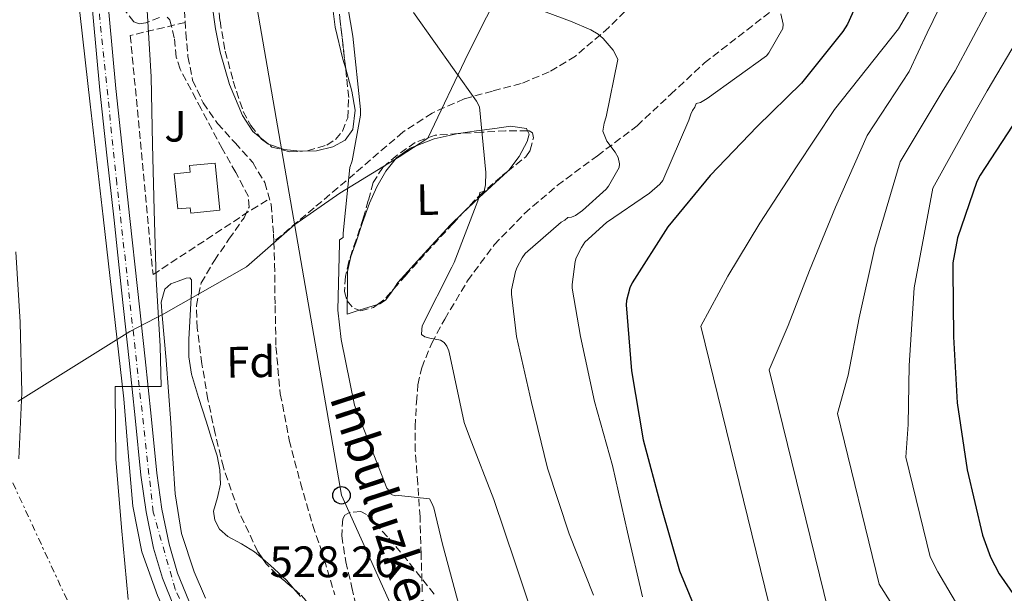
# Model space of a CAD drawing. Units: metres. Extents: x 617287 to 620727, y 4752568 to 4754940.
# Drawn here: x 619102 to 619326, y 4752720 to 4752851 of the extents above; entities that cross this region are included whole.
import ezdxf
from ezdxf.enums import TextEntityAlignment as Align

# ---------------------------------------------------------------- set-up
doc = ezdxf.new("R2010")
doc.units = ezdxf.units.M
doc.header["$MEASUREMENT"] = 0
for name, pattern in [('DGN Style 3', [2.435890702152634, 1.739921930109024, -0.6959687720436097]), ('DGN Style 4', [2.7856150101045474, 1.391937544087219, -0.6959687720436097, 0.001739921930109024, -0.6959687720436097]), ('DGN Style 7', [3.4798438602180486, 1.565929737098122, -0.6959687720436097, 0.5219765790327072, -0.6959687720436097])]:
    doc.linetypes.add(name, pattern=pattern)
for name, color, linetype, lineweight in [('Barranco lineal', 142, 'DGN Style 3', 13), ('Carretera', 9, 'Continuous', 0), ('Cota de punto acotado terreno', 7, 'Continuous', 0), ('Curva de nivel directora', 30, 'Continuous', 30), ('Curva de nivel intermedia', 30, 'Continuous', 0), ('Edificio', 1, 'Continuous', 13), ('Eje de carretera', 7, 'DGN Style 4', 0), ('Etiqueta de uso rústico', 92, 'Continuous', 0), ('Etiqueta de zona arbolada', 92, 'Continuous', 0), ('Límite de Concejo', 7, 'Continuous', 0), ('Línea de asfalto', 7, 'Continuous', 13), ('Línea de cambio de uso (parcela vista)', 92, 'Continuous', 0), ('Línea eléctrica', 6, 'DGN Style 7', 0), ('Línea telefónica', 7, 'Continuous', 0), ('Poste telefónico', 7, 'Continuous', 0), ('Senda', 7, 'DGN Style 3', 0), ('Seto', 92, 'DGN Style 3', 0), ('Texto de arroyo-regatas y barrancos', 142, 'Continuous', 0), ('Zona ajardinada', 92, 'Continuous', 0), ('Zona arbolada', 92, 'DGN Style 3', 0)]:
    doc.layers.add(name, color=color, linetype=linetype, lineweight=lineweight)
doc.styles.add('Style-Arial', font='arial.ttf')

# ---------------------------------------------------------------- blocks, each defined once
blk = doc.blocks.new('5PTT')
at = {"layer": 'Poste telefónico', "color": 7, "linetype": 'Continuous', "lineweight": 30}
blk.add_circle((2.382683753967285e-05, 4.306399822235108e-05), 0.1995000005932858, dxfattribs=at)

msp = doc.modelspace()

# ---------------------------------------------------------------- linework, layer by layer
at = {"layer": 'Barranco lineal', "color": 142, "linetype": 'DGN Style 3', "lineweight": 13}
for points in [[(619139.29, 4752855.74, 529.6499999999943), (619139.7800000003, 4752848.119999999, 529.6199999999953), (619140.2400000002, 4752842.720000001, 529.6399999999994), (619141.3200000003, 4752837.369999999, 529.679999999993), (619143.7300000006, 4752832.17, 529.6900000000023), (619147.0099999999, 4752827.449999999, 529.679999999993), (619151.0300000003, 4752823.039999999, 529.6499999999943), (619155.0099999999, 4752818.550000001, 529.6199999999953), (619157.75, 4752813.980000001, 529.6199999999953), (619159.2400000002, 4752809.01, 529.6199999999953), (619159.75, 4752802.199999999, 529.5399999999936), (619159.8099999996, 4752800.480000001, 529.5099999999948)], [(619243.2800000003, 4752856.430000001, 540.0899999999965), (619236.1900000004, 4752849.390000001, 539.4199999999983), (619228.5599999996, 4752842.800000001, 538.7400000000052), (619222.5999999996, 4752839.220000001, 537.8800000000047), (619216.2100000001, 4752836.59, 537.0200000000041), (619209.6900000004, 4752834.859999999, 536.2200000000012), (619203.2100000001, 4752833.07, 535.4199999999983), (619195.9199999999, 4752829.859999999, 534), (619189.2599999999, 4752825.52, 532.6600000000036), (619183.7199999997, 4752820.75, 531.9799999999959), (619178.1900000004, 4752815.99, 531.3800000000047), (619169, 4752808.24, 530.4499999999971), (619159.8099999996, 4752800.480000001, 529.5099999999948)], [(619159.8099999996, 4752800.480000001, 529.5099999999948), (619160, 4752795.380000001, 529.4199999999983), (619160.1200000001, 4752785.939999999, 529.2299999999959), (619160.3200000003, 4752776.5, 529.0399999999936), (619161.3099999996, 4752765.82, 528.8500000000058), (619163.3300000001, 4752755.25, 528.6600000000036), (619165.9100000003, 4752745.480000001, 528.2299999999959), (619168.7100000001, 4752735.800000001, 527.7599999999948), (619171.3799999999, 4752727.949999999, 527.5200000000041), (619173.7000000002, 4752719.99, 527.3099999999977)]]:
    msp.add_polyline3d(points, dxfattribs=at)
at = {"layer": 'Carretera', "color": 9, "linetype": 'Continuous', "lineweight": 0}
for points in [[(619137.1000000006, 4752717.109999998, 529.1399999999994), (619134.4299999995, 4752723.74, 529.2700000000041), (619132.4299999991, 4752730.609999999, 529.3999999999943), (619130.7199999992, 4752738.899999999, 529.5599999999977), (619129.55, 4752747.25, 529.7200000000012), (619128.2100000012, 4752760.34, 529.9700000000012), (619126.8599999989, 4752773.429999999, 530.2299999999959), (619125.1400000001, 4752789.430000001, 530.6000000000058), (619123.41, 4752805.430000001, 531), (619121.7699999994, 4752820.24, 531.3800000000047), (619120.14, 4752835.060000001, 531.7700000000041), (619118.6299999991, 4752851.67, 532.3000000000029), (619117.1400000004, 4752868.27, 532.8600000000006), (619114.9200000009, 4752888.76, 533.3600000000006), (619112.6600000011, 4752909.230000001, 533.75), (619111.6000000016, 4752918.640000002, 533.8000000000029), (619110.5500000011, 4752928.050000002, 533.8800000000047), (619108.649999999, 4752944.980000001, 534.4799999999959), (619106.7699999993, 4752961.91, 535.1000000000058)], [(619110.3999999991, 4752962.29, 535.1000000000058), (619112.2699999999, 4752945.380000001, 534.4799999999959), (619114.170000002, 4752928.460000001, 533.8800000000047), (619115.2300000016, 4752919.050000001, 533.8000000000029), (619116.2800000021, 4752909.640000001, 533.75), (619118.5500000007, 4752889.15, 533.3600000000006), (619120.7700000004, 4752868.630000002, 532.8600000000006), (619122.2700000001, 4752852, 532.3000000000029), (619123.7800000011, 4752835.42, 531.7700000000041), (619125.3999999994, 4752820.640000001, 531.3800000000047), (619127.04, 4752805.820000002, 531), (619128.77, 4752789.819999999, 530.6000000000058), (619130.489999999, 4752773.810000001, 530.2299999999959), (619131.8500000023, 4752760.710000001, 529.9700000000012), (619133.1700000011, 4752747.690000001, 529.7200000000012), (619134.32, 4752739.519999999, 529.5599999999977), (619135.9699999995, 4752731.49, 529.3999999999943), (619137.8899999995, 4752724.930000001, 529.2700000000041), (619140.449999999, 4752718.56, 529.1399999999994)]]:
    msp.add_polyline3d(points, dxfattribs=at)
at = {"layer": 'Curva de nivel directora', "color": 30, "linetype": 'Continuous', "lineweight": 30, "flags": 128}
for points, elevation in [([(619377.8200000002, 4752894.220000001), (619377.7499999986, 4752894.12), (619368.79, 4752881.030000002), (619360.1199999999, 4752868.78), (619350.589999999, 4752855.95), (619348.1300000002, 4752853.480000001), (619341.19, 4752844.4), (619340.4300000002, 4752843.039999999), (619338.5300000003, 4752840.510000002), (619337.0100000004, 4752838.949999999), (619329.4199999995, 4752828.83), (619320.8200000008, 4752815.720000001), (619320.0999999989, 4752814.240000002), (619315.7000000001, 4752801.380000004), (619314.6099999992, 4752795.66), (619314.6000000003, 4752794.08), (619314.7799999992, 4752778.77), (619315.6100000006, 4752763.789999999), (619317.8899999983, 4752748.440000001), (619321.3599999994, 4752733.550000002), (619323.2100000002, 4752728.520000001), (619325.1300000002, 4752724.760000001), (619332.4799999995, 4752714.230000001)], 575.0000000000002), ([(619297.4400000008, 4752874.62), (619297.9500000004, 4752873.980000001), (619298.3099999981, 4752873.029999999), (619298.2900000003, 4752872.080000001), (619297.1999999994, 4752865.220000002), (619296.8199999994, 4752864.039999999), (619290.5599999987, 4752850.100000001), (619289.5599999996, 4752848.450000001), (619280.1399999983, 4752836.680000001), (619269.9699999982, 4752826.77), (619259.2799999996, 4752815.58), (619249.6599999993, 4752803.91), (619241.5399999989, 4752791.160000001), (619240.9800000001, 4752789.960000001), (619240.1799999999, 4752787.110000002), (619240.1500000008, 4752786.070000002), (619241.3499999989, 4752771.030000002), (619244.0499999991, 4752755.330000001), (619248.0599999989, 4752740.240000002), (619252.279999999, 4752725.400000002), (619255.8099999983, 4752717.029999999)], 550.0000000000003)]:
    msp.add_lwpolyline(points, dxfattribs=dict(at, elevation=elevation))
at = {"layer": 'Curva de nivel intermedia', "color": 30, "linetype": 'Continuous', "lineweight": 0, "flags": 128}
for points, elevation in [([(619359.0700000015, 4752956.52), (619354.5800000011, 4752941.359999998), (619349.4800000002, 4752926.77), (619345.4700000003, 4752918.640000001), (619338.6300000007, 4752904.59), (619330.2100000008, 4752891.599999999), (619322.1799999997, 4752878.009999999), (619321.2800000012, 4752875.880000001), (619315.4699999997, 4752861.980000001), (619308.7400000019, 4752848.130000001), (619304.6500000015, 4752839.3), (619295.1000000006, 4752824.7), (619287.8800000009, 4752808.390000001), (619281.950000001, 4752793.930000001), (619277.0400000003, 4752781.359999999), (619272.730000001, 4752771.270000001), (619286.2300000014, 4752716.140000001)], 560), ([(619379.6799999998, 4752951.54), (619375.7900000006, 4752945.119999998), (619375.2699999998, 4752944.51), (619368.5399999997, 4752933.96), (619360.8300000007, 4752921.039999999), (619352.7100000001, 4752908.139999999), (619344.25, 4752894.88), (619335.3499999995, 4752881.779999999), (619334.870000001, 4752880.749999999), (619327.9800000001, 4752867.099999999), (619322.2900000016, 4752852.859999998), (619315.100000001, 4752839.51), (619312.1900000008, 4752834.720000001), (619302.5700000006, 4752818.71), (619296.8399999995, 4752799.199999998), (619293.2800000011, 4752783.109999999), (619290.7300000008, 4752770.079999999), (619288.3200000012, 4752761.33), (619297.8400000009, 4752722.390000002), (619300.8200000004, 4752717.57)], 565.0000000000002), ([(619330.4700000001, 4752921.359999998), (619326.1800000007, 4752910.24), (619321.3799999995, 4752896), (619316.7000000014, 4752881.619999999), (619310.9600000014, 4752867.630000001), (619304.8300000003, 4752853.449999999), (619302.2500000009, 4752849.09), (619287.6200000016, 4752830.690000001), (619278.9300000012, 4752817.579999999), (619270.6200000008, 4752804.76), (619263.35, 4752792.63), (619257.1300000015, 4752781.220000001), (619274.6300000009, 4752709.890000001)], 555.0000000000002), ([(619175.200000001, 4752863.060000001), (619177.8600000008, 4752847.349999999), (619179.5599999996, 4752830.65), (619179.5599999996, 4752829.4), (619177.6700000009, 4752818.970000001), (619177.1600000013, 4752817.46), (619175.6200000012, 4752802.449999998), (619175.6200000012, 4752801.460000001), (619174.820000001, 4752800.949999999), (619174.7699999996, 4752800.150000001), (619174.4500000001, 4752784.86), (619175.1400000006, 4752778.17), (619178.1900000017, 4752763.25), (619185.57, 4752744.279999998), (619186.2200000006, 4752743.609999999), (619186.6100000015, 4752742.81), (619187.5500000003, 4752742.57), (619188.3600000017, 4752742.600000001), (619195.3400000001, 4752741.819999999), (619195.8499999996, 4752740.9), (619196.280000001, 4752739.81), (619198.2600000014, 4752731.52), (619202.2100000009, 4752716.81)], 530.0000000000001), ([(619212.8400000014, 4752856.279999998), (619227.4300000004, 4752850.84), (619232.0700000006, 4752848.849999999), (619233.7600000005, 4752847.829999999), (619234.9200000005, 4752846.869999998), (619237.1600000003, 4752844.210000001), (619237.6699999998, 4752843.380000002), (619238.2400000021, 4752842.099999999), (619235.6200000001, 4752828.980000001), (619235.1100000006, 4752827.539999999), (619234.8500000013, 4752825.75), (619235.7499999999, 4752823.439999999), (619237.6400000007, 4752820.949999999), (619238.3400000003, 4752819.7), (619238.5999999996, 4752818.289999999), (619238.5300000004, 4752817.429999999), (619236.1000000007, 4752813.17), (619235.5599999998, 4752812.470000002), (619230.2100000011, 4752807.599999999), (619228.5800000017, 4752806.480000001), (619227.6500000019, 4752806.069999999), (619226.8400000003, 4752806.060000001), (619226.1299999995, 4752805.439999999), (619225.3499999995, 4752804.930000001), (619217.1399999997, 4752797.849999999), (619216.4199999999, 4752796.850000001), (619215.28, 4752794.730000001), (619214.8900000011, 4752793.680000001), (619213.9700000002, 4752789.519999998), (619213.9700000002, 4752788.529999998), (619215.1700000005, 4752778.890000001), (619218.5299999999, 4752763.850000001), (619222.2400000005, 4752748.890000001), (619227.1800000002, 4752733.909999999), (619232.7300000001, 4752719.890000001)], 540.0000000000002), ([(619126.6300000005, 4752718.899999999), (619125.0900000005, 4752735.289999999), (619123.8400000011, 4752750.930000001), (619123.6800000002, 4752766.289999999), (619123.6800000002, 4752767.449999998), (619133.2199999997, 4752767.449999998), (619134.1800000009, 4752767.449999998), (619133.9200000018, 4752776.659999999), (619133.030000002, 4752792.02), (619132.5800000007, 4752807.67), (619132.2000000007, 4752822.680000001), (619131.8800000009, 4752838.100000001), (619130.9199999998, 4752853.240000002)], 530.0000000000001), ([(619191.6500000019, 4752852.760000001), (619200.9300000002, 4752839.73), (619206.0199999998, 4752832.560000001), (619206.7200000016, 4752831.249999999), (619208.1299999997, 4752816.28), (619208.0400000003, 4752813.49), (619207.780000001, 4752812.02), (619206.820000002, 4752811.73), (619206.6600000011, 4752810.770000001), (619206.3400000016, 4752809.829999999), (619200.9200000013, 4752795.73), (619200.3800000002, 4752794.730000001), (619193.6400000012, 4752781.289999999), (619193.5300000017, 4752780.449999998), (619193.5100000015, 4752779.350000001), (619194.2600000004, 4752778.81), (619195.1100000021, 4752778.55), (619195.4200000004, 4752778.53), (619197.820000001, 4752778.060000001), (619198.6900000004, 4752777.49)], 535), ([(619275.4000000019, 4752852.499999999), (619275.9100000015, 4752850.160000001), (619275.8800000002, 4752849.140000001), (619272.6799999995, 4752843.599999999), (619272.1299999997, 4752842.930000001), (619258.6300000013, 4752833.17), (619257.0900000012, 4752832.239999999), (619256.0800000011, 4752832.060000001), (619255.7700000004, 4752831.180000001), (619255.2600000007, 4752830.42), (619254.8700000017, 4752829.619999999), (619254.4200000003, 4752828.249999999), (619248.5000000015, 4752814.430000001), (619247.8300000009, 4752813.66), (619245.4500000004, 4752811.539999999), (619235.6500000014, 4752804.850000001), (619230.7400000007, 4752800.390000001), (619229.9500000017, 4752799.189999999), (619228.7699999993, 4752796.789999999), (619228.5400000013, 4752795.970000001), (619227.8300000007, 4752790.73), (619227.8600000018, 4752789.930000001), (619229.7000000014, 4752778.850000001), (619232.9300000012, 4752764.050000001), (619237.0400000017, 4752749.49), (619240.4500000004, 4752734.289999999), (619243.8900000004, 4752719.519999999)], 545), ([(619330.2199999997, 4752848.16), (619322.4400000013, 4752834.899999999), (619319.7300000022, 4752830.140000001), (619310.0499999995, 4752812.730000001), (619305.8000000004, 4752790.01), (619304.6200000001, 4752772.279999998), (619304.41, 4752758.8), (619303.9200000007, 4752751.390000001), (619309.4400000015, 4752728.640000001), (619311.2200000007, 4752725.21), (619317.4900000005, 4752714.449999999)], 570), ([(619101.6700000003, 4752750.970000001), (619102.4000000011, 4752766.009999999), (619102.0200000012, 4752782.17), (619100.9999999997, 4752798.230000001)], 535), ([(619198.6900000004, 4752777.49), (619199.2800000006, 4752776.680000001), (619199.75, 4752775.609999998), (619200.0300000015, 4752774.279999998), (619203.2500000002, 4752759.289999999), (619204.4400000017, 4752756.029999998), (619209.9600000002, 4752741.67), (619214.8500000008, 4752727.279999999), (619219.7700000005, 4752712.409999999), (619224.7800000019, 4752698.15), (619227.2800000008, 4752688.039999999), (619231.6000000013, 4752679.359999999), (619243.2800000003, 4752665.579999999), (619247.86, 4752660.699999998), (619252.8500000011, 4752655.28), (619258.0700000003, 4752649.5), (619265.7400000015, 4752640.789999999), (619270.5899999996, 4752634.92), (619278.2500000017, 4752624.83), (619286.8500000006, 4752614.350000001), (619297.9100000003, 4752601.899999999)], 535)]:
    msp.add_lwpolyline(points, dxfattribs=dict(at, elevation=elevation))
at = {"layer": 'Edificio', "color": 1, "linetype": 'Continuous', "lineweight": 13}
msp.add_polyline3d([(619146.4400000004, 4752818.42, 532.3000000000029), (619147.5199999996, 4752807.67, 533.0099999999948), (619140.9100000003, 4752807, 533.0599999999977), (619140.79, 4752808.25, 533.1399999999994), (619137.9199999999, 4752807.970000001, 533.1000000000058), (619137.1200000001, 4752816, 533.2599999999948), (619140.7800000003, 4752816.369999999, 533.0099999999948), (619140.6200000001, 4752817.850000001, 532.8099999999977)], close=True, dxfattribs=at)
at = {"layer": 'Edificio', "color": 51, "linetype": 'Continuous', "lineweight": 13}
msp.add_polyline3d([(619140.9100000003, 4752807, 533.0599999999977), (619140.79, 4752808.25, 533.1399999999994), (619137.9199999999, 4752807.970000001, 533.1000000000058), (619137.1200000001, 4752816, 533.2599999999948), (619140.7800000003, 4752816.369999999, 533.0099999999948), (619140.6200000001, 4752817.850000001, 532.8099999999977), (619146.4400000004, 4752818.42, 532.3000000000029), (619147.5199999996, 4752807.67, 533.0099999999948), (619140.9100000003, 4752807, 533.0599999999977)], dxfattribs=at)
at = {"layer": 'Eje de carretera', "color": 7, "linetype": 'DGN Style 4', "lineweight": 0}
msp.add_polyline3d([(619197.0399999986, 4752600.150000001, 526.2899999999936), (619149.2199999993, 4752695.58, 528.7100000000065), (619137.3599999994, 4752721.250000001, 529.2100000000064), (619132.3199999991, 4752738.84, 529.550000000003), (619124.030000001, 4752813.820000002, 531.2100000000064), (619112.0100000001, 4752930.890000002, 533.9700000000012), (619103.730000001, 4753007.609999999, 536.2899999999937), (619096.420000002, 4753072.720000003, 537.5399999999937), (619091.2199999986, 4753129.08, 538.7400000000054), (619079.98, 4753234.25, 542.0200000000042), (619067.4499999996, 4753346.220000002, 545.1699999999984), (619064.5199999993, 4753359.090000002, 545.479999999996), (619055.5599999984, 4753377.82, 545.9700000000013), (619030.8700000008, 4753418.570000002, 546.4100000000036), (619015.079999997, 4753441.699999999, 547.3800000000047), (619005.9299999987, 4753451.320000002, 547.2700000000042)], dxfattribs=at)
at = {"layer": 'Límite de Concejo', "color": 7, "linetype": 'Continuous', "lineweight": 0}
msp.add_polyline3d([(619101.4400000013, 4752764.050000001, 535.3000000000001), (619126.9899999984, 4752780.040000001, 530.38), (619134.7699999996, 4752784.040000001, 528.88), (619153.5700000003, 4752794.779999999, 529.35), (619164.6499999985, 4752804.460000001, 530), (619174.8999999985, 4752811.57, 530.89), (619188.4299999997, 4752819.9, 532.4), (619194.9400000013, 4752824.119999999, 533.65), (619204.1400000006, 4752843.42, 536.23), (619216.7600000016, 4752868.52, 542.4), (619225.4200000018, 4752884.600000001, 546.48), (619241.4899999984, 4752913.380000001, 553.75), (619250.1099999994, 4752930.119999999, 557.46), (619257.1799999997, 4752943, 560.97), (619263.6700000018, 4752953.33, 564.37)], dxfattribs=at)
at = {"layer": 'Línea de asfalto', "color": 7, "linetype": 'Continuous', "lineweight": 13}
for points in [[(619106.7699999987, 4752961.910000001, 535.1000000000059), (619108.6499999985, 4752944.980000001, 534.4799999999959), (619110.5500000005, 4752928.050000003, 533.8800000000048), (619111.6000000011, 4752918.640000002, 533.8000000000029), (619112.6600000006, 4752909.230000002, 533.7500000000002), (619114.9200000004, 4752888.76, 533.3600000000006), (619117.1399999999, 4752868.270000001, 532.8600000000007), (619118.6299999985, 4752851.67, 532.300000000003), (619120.1399999995, 4752835.060000002, 531.7700000000041), (619121.769999999, 4752820.24, 531.3800000000047), (619123.4099999996, 4752805.430000001, 531), (619125.1399999997, 4752789.430000001, 530.6000000000059), (619126.8599999985, 4752773.430000001, 530.2299999999959), (619128.2100000008, 4752760.34, 529.9700000000013), (619129.5499999997, 4752747.250000001, 529.7200000000012), (619130.7199999986, 4752738.9, 529.5599999999977), (619132.4299999987, 4752730.61, 529.3999999999943), (619134.4299999991, 4752723.740000002, 529.2700000000042), (619137.1000000001, 4752717.109999999, 529.1399999999994)], [(619110.3999999987, 4752962.290000001, 535.1000000000059), (619112.2699999994, 4752945.380000002, 534.4799999999959), (619114.1700000016, 4752928.460000002, 533.8800000000048), (619115.230000001, 4752919.050000002, 533.8000000000029), (619116.2800000015, 4752909.640000002, 533.7500000000002), (619118.5500000003, 4752889.150000001, 533.3600000000006), (619120.7699999998, 4752868.630000004, 532.8600000000007), (619122.2699999998, 4752852, 532.300000000003), (619123.7800000006, 4752835.42, 531.7700000000041), (619125.399999999, 4752820.640000001, 531.3800000000047), (619127.0399999997, 4752805.820000002, 531), (619128.7699999996, 4752789.82, 530.6000000000059), (619130.4899999984, 4752773.810000001, 530.2299999999959), (619131.8500000018, 4752760.710000001, 529.9700000000013), (619133.1700000007, 4752747.690000001, 529.7200000000012), (619134.3199999996, 4752739.52, 529.5599999999977), (619135.969999999, 4752731.49, 529.3999999999943), (619137.8899999991, 4752724.930000001, 529.2700000000042), (619140.4499999983, 4752718.560000001, 529.1399999999994)]]:
    msp.add_polyline3d(points, dxfattribs=at)
at = {"layer": 'Línea de cambio de uso (parcela vista)', "color": 92, "linetype": 'Continuous', "lineweight": 0, "extrusion": (-0.1492397068412993, 0.01656033911829044, 0.9886623615118613), "elevation": -13173.30047876762, "flags": 128}
msp.add_lwpolyline([(-4792114.544457224, 90303.8942482511), (-4792107.929276072, 90298.11158407817), (-4792103.923839615, 90294.68980260607)], dxfattribs=at)
at = {"layer": 'Línea de cambio de uso (parcela vista)', "color": 92, "linetype": 'Continuous', "lineweight": 0, "extrusion": (-0.1014655570828388, 0.001253829430782317, 0.9948382625520732), "elevation": -56337.01529035287, "flags": 128}
msp.add_lwpolyline([(-4760072.756201045, 557566.7239532856), (-4760071.85552213, 557563.9734761665), (-4760074.858051347, 557563.9734761665)], dxfattribs=at)
at = {"layer": 'Línea de cambio de uso (parcela vista)', "color": 92, "linetype": 'Continuous', "lineweight": 0, "extrusion": (0.2991192826523968, -0.9540414310158163, 0.01823739704039659), "elevation": -4349135.504042659, "flags": 128}
msp.add_lwpolyline([(2012711.428931056, 79862.54782179248), (2012708.065354318, 79862.21326615081), (2012707.024324688, 79862.11234936683)], dxfattribs=at)
at = {"layer": 'Línea de cambio de uso (parcela vista)', "color": 92, "linetype": 'Continuous', "lineweight": 0}
for points in [[(619103.1600000003, 4752961.560000001, 535.8000000000029), (619105.0199999996, 4752945.560000001, 535.6699999999983), (619107.6500000004, 4752923.51, 534.8999999999943), (619110.2800000003, 4752901.460000001, 534.1399999999994), (619112.7100000001, 4752879.51, 533.6399999999994), (619115.0800000001, 4752857.560000001, 533.2400000000052), (619117.9900000002, 4752831.859999999, 532.2400000000052), (619120.9000000004, 4752806.17, 531.2599999999948), (619123.2699999996, 4752785.4, 530.9900000000052), (619125.6399999997, 4752764.630000001, 530.7400000000052), (619126.6600000003, 4752752.41, 530.3500000000058), (619127.6799999997, 4752740.180000001, 529.9799999999959), (619129.7100000001, 4752729.779999999, 529.8600000000006), (619133.3200000003, 4752719.83, 529.7200000000012), (619138.9400000004, 4752707.470000001, 529.3899999999994), (619144.5701000001, 4752695.0997, 529.0599999999977)], [(619173.0099999999, 4752960.82, 534.5200000000041), (619173.9299999997, 4752950.390000001, 534.1100000000006), (619174.4199999999, 4752939.949999999, 533.6199999999953), (619174.4000000004, 4752930.699999999, 533.1100000000006), (619173.6500000004, 4752921.460000001, 532.6000000000058), (619171.9199999999, 4752914.08, 532.25), (619170, 4752906.74, 532.0200000000041), (619168.5099999999, 4752897.939999999, 531.9499999999971), (619168.2699999996, 4752889.140000001, 531.8999999999943), (619169.7100000001, 4752879.699999999, 531.7700000000041), (619171.2800000003, 4752870.26, 531.6399999999994), (619172.54, 4752859.859999999, 531.5099999999948), (619173.8399999999, 4752849.460000001, 531.3800000000047), (619175.5800000001, 4752842.130000001, 531.1999999999971), (619176.2067, 4752839.899700001, 531.1201000000001)], [(619156.6695999998, 4752824.3267, 529.3886999999959), (619155.0700000003, 4752825.609999999, 529.3300000000017), (619152.6500000004, 4752829.300000001, 529.2100000000064), (619149.6900000004, 4752836.390000001, 529.1199999999953), (619147.5999999996, 4752843.699999999, 529.0800000000017), (619146.5, 4752849.060000001, 529.0800000000017), (619145.8099999996, 4752854.449999999, 529.0800000000017), (619145.6699999999, 4752859.25, 529.0800000000017), (619145.9400000004, 4752864.050000001, 529.0800000000017), (619146.5199999996, 4752869.140000001, 529.1900000000023), (619147.7300000006, 4752874.100000001, 529.3999999999943), (619149.7400000002, 4752879.5, 529.6199999999953), (619151.8200000003, 4752884.850000001, 529.8500000000058), (619153.7199999997, 4752889.52, 530.070000000007), (619153.9875999996, 4752890.194599999, 530.1027000000031)], [(619176.2067, 4752839.899700001, 531.1201000000001), (619177.6200000001, 4752834.869999999, 530.9400000000023), (619178.3600000005, 4752830.49, 530.7700000000041), (619177.8700000001, 4752826.100000001, 530.5500000000029), (619176.0599999996, 4752823.66, 530.2100000000064), (619173.2599999999, 4752822.130000001, 529.8500000000058), (619169.5199999996, 4752821.24, 529.6399999999994), (619166.3623000003, 4752821.181100001, 529.5473999999958)], [(619201.8663999997, 4752825.185799999, 534.8292999999976), (619201.9299999997, 4752825.199999999, 534.8399999999965), (619206.0599999996, 4752825.800000001, 535.429999999993), (619210.1900000004, 4752826.289999999, 535.9900000000052), (619213.8099999996, 4752826.83, 536.4900000000052), (619217.4199999999, 4752826.350000001, 536.8899999999994), (619217.6745999996, 4752825.7906, 536.8107000000019)], [(619166.3623000003, 4752821.181100001, 529.5473999999958), (619165.7699999996, 4752821.17, 529.529999999999), (619162.1699999999, 4752821.51, 529.5), (619158.6100000005, 4752822.77, 529.4600000000064), (619156.6695999998, 4752824.3267, 529.3886999999959)], [(619176.5670999996, 4752786.9923, 531.6399999999994), (619176.5899999999, 4752788.850000001, 531.6399999999994), (619176.6500000004, 4752793.710000001, 531.6399999999994), (619177.3499999996, 4752797.15, 531.6399999999994), (619178.5700000003, 4752800.5, 531.6399999999994), (619180.0599999996, 4752804.9, 531.6900000000023), (619181.6500000004, 4752809.27, 531.7700000000041), (619183.2999999998, 4752813.02, 531.820000000007), (619185.3600000005, 4752816.630000001, 531.8999999999943), (619187.7800000003, 4752819.65, 532.279999999999), (619190.9299999997, 4752821.869999999, 532.9199999999983), (619196.3399999999, 4752823.949999999, 533.8999999999943), (619201.8663999997, 4752825.185799999, 534.8292999999976)], [(619217.6745999996, 4752825.7906, 536.8107000000019), (619218.0300000003, 4752825.01, 536.6999999999971), (619217.5499999998, 4752823.350000001, 536.3800000000047), (619215.7300000006, 4752819.949999999, 536.0599999999977), (619213.3899999997, 4752816.82, 535.7400000000052), (619213.0817999998, 4752816.534299999, 535.6983000000037)], [(619202.8658999996, 4752806.982100001, 534.3162000000011), (619200.0800000001, 4752804.34, 533.9400000000023), (619194.0700000003, 4752797.800000001, 533.5200000000041), (619188.1100000005, 4752791.220000001, 533.0500000000029), (619187.1454999996, 4752789.741400001, 532.8803999999947)], [(619144.2599999999, 4752719.220000001, 528.179999999993), (619141.7000000002, 4752725.24, 528.2100000000064), (619138.79, 4752733.92, 528.3099999999977), (619137.3499999996, 4752742.970000001, 528.4600000000064), (619136.8300000001, 4752751.09, 528.6000000000058), (619136.3200000003, 4752759.220000001, 528.7200000000012), (619135.8099999996, 4752766.359999999, 528.7599999999948), (619135.2999999998, 4752773.49, 528.779999999999), (619134.8399999999, 4752778.58, 528.8099999999977), (619134.3399999999, 4752783.67, 528.8500000000058), (619134.1799999997, 4752786.680000001, 528.8999999999943), (619134.9800000006, 4752789.689999999, 528.9799999999959), (619136.3499999996, 4752790.890000001, 529.070000000007), (619138.0499999998, 4752791.539999999, 529.1699999999983), (619139.8399999999, 4752792.189999999, 529.1699999999983), (619140.6500000004, 4752792.24, 529.1600000000036), (619141.0599999996, 4752791.800000001, 529.1699999999983), (619141.0999999996, 4752789.109999999, 529.2599999999948), (619140.9299999997, 4752786.42, 529.3600000000006), (619140.4500000002, 4752778.26, 529.4499999999971), (619140.4199999999, 4752774.220000001, 529.4100000000036), (619141.0599999996, 4752770.289999999, 529.3000000000029), (619142.6799999997, 4752764.949999999, 528.9799999999959), (619144.3899999997, 4752759.609999999, 528.6600000000036), (619145.6299999999, 4752755.640000001, 528.4700000000012), (619146.8799999999, 4752751.67, 528.3399999999965), (619147.5099999999, 4752748.460000001, 528.2899999999936), (619147.7100000001, 4752745.210000001, 528.2700000000041), (619146.9600000001, 4752742.130000001, 528.2599999999948), (619146.1100000005, 4752739.060000001, 528.2700000000041), (619146.3600000005, 4752736.970000001, 528.3899999999994), (619147.4600000001, 4752734.970000001, 528.529999999999), (619149.3700000001, 4752733.25, 528.6000000000058), (619152.4500000002, 4752731.560000001, 528.6300000000047), (619155.3899999997, 4752729.779999999, 528.4600000000064), (619157.3026999999, 4752728.162000001, 528.2324999999983)], [(619187.1454999996, 4752789.741400001, 532.8803999999947), (619186.29, 4752788.430000001, 532.7299999999959), (619185.3099999996, 4752787.16, 532.570000000007), (619184.0099999999, 4752786.350000001, 532.4100000000036), (619183.4776999997, 4752786.1821, 532.3545000000013)], [(619157.3026999999, 4752728.162000001, 528.2324999999983), (619159.0899999999, 4752726.65, 528.0200000000041), (619162.6900000004, 4752723.32, 527.570000000007), (619164.3931999998, 4752721.3303, 527.3472000000038)], [(619164.3931999998, 4752721.3303, 527.3472000000038), (619165.9000000004, 4752719.57, 527.1499999999943)]]:
    msp.add_polyline3d(points, dxfattribs=at)
at = {"layer": 'Línea eléctrica', "color": 6, "linetype": 'DGN Style 7', "lineweight": 0}
msp.add_polyline3d([(619167.3400000003, 4752599.63, 531.6699999999983), (619136.0900000002, 4752668.29, 529.7299999999959), (619088.3600000002, 4752771.34, 539.8500000000058), (619078.3299999987, 4752911.390000001, 542.7599999999948), (619068.3099999984, 4753051.470000002, 546.6600000000036), (619056.52, 4753198.680000001, 549.070000000007), (619044.7399999984, 4753345.95, 550.6600000000036), (619068.3199999996, 4753315.29, 544.779999999999)], dxfattribs=at)
at = {"layer": 'Línea telefónica', "color": 7, "linetype": 'Continuous', "lineweight": 0}
msp.add_polyline3d([(619239.0799999986, 4752600.880000002, 524.029999999999), (619175.2399999994, 4752742.67, 528.8999999999943), (619150.7399999974, 4752884.52, 529.820000000007), (619131.3000000003, 4753097.51, 535.7100000000064), (619115.2499999994, 4753317.109999999, 540.2899999999936), (619073.7100000008, 4753419.999999999, 543)], dxfattribs=at)
at = {"layer": 'Senda', "color": 7, "linetype": 'DGN Style 3', "lineweight": 0}
msp.add_polyline3d([(619193.6700000003, 4752720.630000002, 527.4400000000023), (619193.4099999988, 4752729.170000001, 527.7599999999948), (619193.1499999972, 4752737.720000003, 528.0800000000019), (619192.6399999999, 4752745.270000001, 529.1399999999994), (619192.0699999998, 4752752.760000001, 530.6999999999971), (619192.0499999998, 4752758.320000002, 531.6300000000047), (619192.3200000002, 4752763.890000002, 532.5599999999978), (619192.6900000012, 4752767.880000002, 533.6499999999943), (619193.5399999984, 4752771.770000001, 534.6699999999983), (619195.8299999973, 4752777.390000002, 535.4400000000023), (619198.7899999989, 4752782.84, 536.0800000000019), (619204.0100000004, 4752791.600000001, 537.1000000000059), (619210.0499999997, 4752799.800000003, 538), (619216.9699999976, 4752806.920000001, 538.550000000003), (619224.4499999988, 4752813.360000002, 539.0200000000042), (619233.5899999985, 4752820.110000002, 539.7599999999949), (619242.6299999974, 4752826.930000001, 540.75), (619250.3000000007, 4752834.119999999, 542.229999999996), (619257.9899999977, 4752841.27, 543.8200000000071), (619267.6099999979, 4752848.770000001, 545.179999999993), (619277.2500000005, 4752856.24, 546.6399999999995)], dxfattribs=at)
at = {"layer": 'Seto', "color": 92, "linetype": 'DGN Style 3', "lineweight": 0}
msp.add_polyline3d([(619139.6200000001, 4752850.52, 529.6300000000047), (619127.1100000005, 4752847.539999999, 532.3000000000029), (619132.29, 4752793.01, 530.5099999999948), (619154.7599999999, 4752807.800000001, 529.9400000000023), (619158.8499999996, 4752810.310000001, 529.6199999999953)], dxfattribs=at)
at = {"layer": 'Zona arbolada', "color": 92, "linetype": 'DGN Style 3', "lineweight": 0, "extrusion": (0.0628701128492826, -0.2003196568932935, 0.9777112988875968), "elevation": -912626.9460925309, "flags": 128}
msp.add_lwpolyline([(2013979.930843655, 4252453.627219694), (2013981.727025195, 4252454.281172955), (2013984.496161529, 4252455.977260035)], dxfattribs=at)
at = {"layer": 'Zona arbolada', "color": 92, "linetype": 'DGN Style 3', "lineweight": 0, "extrusion": (-0.04776769333665143, 0.04674826683936673, 0.9977639234913291), "elevation": 193139.5127182032, "flags": 128}
msp.add_lwpolyline([(-3829854.840794175, -2875286.616383668), (-3829854.634157917, -2875284.460384603), (-3829855.210120388, -2875283.178156151)], dxfattribs=at)
at = {"layer": 'Zona arbolada', "color": 92, "linetype": 'DGN Style 3', "lineweight": 0}
for points in [[(619176.2067, 4752839.899700001, 532.5978000000032), (619174.9800000006, 4752850.710000001, 532.929999999993), (619173.7300000006, 4752863.42, 532.929999999993), (619173.0099999999, 4752876, 533.3500000000058), (619172.8399999999, 4752888.58, 533.8899999999994), (619173.7599999999, 4752901.689999999, 534.9199999999983), (619174.6900000004, 4752914.82, 535.9400000000023), (619175.04, 4752928.060000001, 536.2700000000041), (619175.2699999996, 4752941.310000001, 536.570000000007), (619175.3300000001, 4752949.600000001, 537.0399999999936), (619175.3399999999, 4752957.890000001, 537.4700000000012)], [(619153.9875999996, 4752890.194599999, 530.6558999999979), (619153.5099999999, 4752885.76, 530.5599999999977), (619150.7300000006, 4752877.119999999, 530.3699999999953), (619147.9400000004, 4752868.480000001, 530.1699999999983), (619147.0300000003, 4752864.189999999, 530.0800000000017), (619146.9199999999, 4752857.529999999, 529.9600000000064), (619147.5599999996, 4752850.880000001, 529.8500000000058), (619148.7599999999, 4752843.970000001, 529.8999999999943), (619150.5700000003, 4752837.119999999, 529.9799999999959), (619152.8499999996, 4752830.24, 529.9600000000064), (619154.5599999996, 4752827, 529.9400000000023), (619156.6695999998, 4752824.3267, 529.922900000005)], [(619146.9199999999, 4752857.529999999, 529.9600000000064), (619147.5599999996, 4752850.880000001, 529.8500000000058), (619148.7599999999, 4752843.970000001, 529.8999999999943), (619150.5700000003, 4752837.119999999, 529.9799999999959), (619152.8499999996, 4752830.24, 529.9600000000064), (619154.5599999996, 4752827, 529.9400000000023), (619157.0300000003, 4752823.869999999, 529.9199999999983), (619159.4100000003, 4752822.100000001, 529.8600000000006), (619163.4900000002, 4752821.01, 529.7400000000052), (619167.5199999996, 4752821.25, 529.7899999999936), (619171.9000000004, 4752822.550000001, 530.320000000007), (619173.8799999999, 4752823.83, 530.679999999993), (619175.4600000001, 4752825.730000001, 531.0099999999948), (619176.6600000003, 4752828.789999999, 531.4100000000036), (619176.9100000003, 4752833.4, 532.0200000000041), (619176.4199999999, 4752838.02, 532.5399999999936), (619174.9800000006, 4752850.710000001, 532.929999999993), (619173.7300000006, 4752863.42, 532.929999999993)], [(619133.7999999998, 4752851.619999999, 530.3500000000058), (619130.6200000001, 4752850.42, 530.4700000000012), (619129.1200000001, 4752850.180000001, 530.5), (619127.9100000003, 4752850.689999999, 530.4900000000052), (619125.9500000002, 4752853.199999999, 530.429999999993)], [(619133.7999999998, 4752851.619999999, 530.3500000000058), (619130.6200000001, 4752850.42, 530.4700000000012), (619129.1200000001, 4752850.180000001, 530.5), (619127.9100000003, 4752850.689999999, 530.4900000000052), (619125.9500000002, 4752853.199999999, 530.429999999993)], [(619165.79, 4752720.15, 527.0500000000029), (619160.5, 4752724.619999999, 527.570000000007), (619158.0899999999, 4752727.01, 527.820000000007), (619156.1900000004, 4752729.789999999, 528), (619151.7400000002, 4752739.220000001, 528.3399999999965), (619148.3200000003, 4752749.060000001, 528.4499999999971), (619146.4500000002, 4752756.77, 528.3800000000047), (619144.7999999998, 4752764.539999999, 528.320000000007), (619143.4299999997, 4752772.67, 528.3600000000006), (619142.3700000001, 4752780.800000001, 528.3800000000047), (619142.1799999997, 4752785.960000001, 528.320000000007), (619143.2699999996, 4752791.100000001, 528.25), (619146.2699999996, 4752796.220000001, 528.25), (619149.5999999996, 4752801.09, 528.320000000007), (619153.0300000003, 4752805.980000001, 528.4499999999971), (619154.2000000002, 4752808.42, 528.5200000000041), (619154.0199999996, 4752810.82, 528.570000000007), (619151.1299999999, 4752816.289999999, 528.6699999999983), (619148.0700000003, 4752821.76, 528.7700000000041), (619143.2599999999, 4752830.810000001, 528.929999999993), (619138.4699999997, 4752839.869999999, 529.0899999999965), (619137.5899999999, 4752842.59, 529.25), (619137.1399999997, 4752846.970000001, 529.7400000000052), (619136.0999999996, 4752851.140000001, 530.1699999999983), (619135.4800000006, 4752851.730000001, 530.2400000000052)], [(619157.3026999999, 4752728.162000001, 527.8945999999996), (619156.1900000004, 4752729.789999999, 528), (619151.7400000002, 4752739.220000001, 528.3399999999965), (619148.3200000003, 4752749.060000001, 528.4499999999971), (619146.4500000002, 4752756.77, 528.3800000000047), (619144.7999999998, 4752764.539999999, 528.320000000007), (619143.4299999997, 4752772.67, 528.3600000000006), (619142.3700000001, 4752780.800000001, 528.3800000000047), (619142.1799999997, 4752785.960000001, 528.320000000007), (619143.2699999996, 4752791.100000001, 528.25), (619146.2699999996, 4752796.220000001, 528.25), (619149.5999999996, 4752801.09, 528.320000000007), (619153.0300000003, 4752805.980000001, 528.4499999999971), (619154.2000000002, 4752808.42, 528.5200000000041), (619154.0199999996, 4752810.82, 528.570000000007), (619151.1299999999, 4752816.289999999, 528.6699999999983), (619148.0700000003, 4752821.76, 528.7700000000041), (619143.2599999999, 4752830.810000001, 528.929999999993), (619138.4699999997, 4752839.869999999, 529.0899999999965), (619137.5899999999, 4752842.59, 529.25), (619137.1399999997, 4752846.970000001, 529.7400000000052), (619136.0999999996, 4752851.140000001, 530.1699999999983), (619135.4800000006, 4752851.730000001, 530.2400000000052)], [(619166.3623000003, 4752821.181100001, 529.7755999999936), (619167.5199999996, 4752821.25, 529.7899999999936), (619171.9000000004, 4752822.550000001, 530.320000000007), (619173.8799999999, 4752823.83, 530.679999999993), (619175.4600000001, 4752825.730000001, 531.0099999999948), (619176.6600000003, 4752828.789999999, 531.4100000000036), (619176.9100000003, 4752833.4, 532.0200000000041), (619176.4199999999, 4752838.02, 532.5399999999936), (619176.2067, 4752839.899700001, 532.5978000000032)], [(619156.6695999998, 4752824.3267, 529.922900000005), (619157.0300000003, 4752823.869999999, 529.9199999999983), (619159.4100000003, 4752822.100000001, 529.8600000000006), (619163.4900000002, 4752821.01, 529.7400000000052), (619166.3623000003, 4752821.181100001, 529.7755999999936)], [(619201.8663999997, 4752825.185799999, 534.2060999999958), (619196.5800000001, 4752824.77, 533.820000000007), (619192.0700000003, 4752823.16, 533.5200000000041), (619187.9400000004, 4752820.220000001, 533.25), (619184.6399999997, 4752817.439999999, 533.029999999999), (619182.5, 4752814.02, 532.8600000000006), (619181.3499999996, 4752809.92, 532.7299999999959), (619180.2000000002, 4752805.82, 532.6100000000006), (619178.5599999996, 4752800.9, 532.6399999999994), (619176.9299999997, 4752795.970000001, 532.6699999999983), (619176.1399999997, 4752792.58, 532.6600000000036), (619175.9100000003, 4752789.119999999, 532.6699999999983), (619176.5099999999, 4752787.060000001, 532.779999999999), (619176.5670999996, 4752786.9923, 532.7859000000026)], [(619217.6745999996, 4752825.7906, 536.3245000000024), (619212.6699999999, 4752825.800000001, 535.5200000000041), (619207.2699999996, 4752825.470000001, 534.7200000000012), (619201.9199999999, 4752825.189999999, 534.2100000000064), (619201.8663999997, 4752825.185799999, 534.2060999999958)], [(619213.0817999998, 4752816.534299999, 537.1313999999984), (619217.25, 4752819.9, 536.9600000000064), (619218.25, 4752821.369999999, 536.8600000000006), (619219.0099999999, 4752824.220000001, 536.6499999999943), (619218.79, 4752825.310000001, 536.5200000000041), (619218.0199999996, 4752825.789999999, 536.3800000000047), (619217.6745999996, 4752825.7906, 536.3245000000024)], [(619202.8658999996, 4752806.982100001, 536.3625000000029), (619206.6900000004, 4752811.07, 536.8899999999994), (619211.9000000004, 4752815.58, 537.179999999993), (619213.0817999998, 4752816.534299999, 537.1313999999984)], [(619187.1454999996, 4752789.741400001, 533.796100000007), (619189.7599999999, 4752792.680000001, 534.2299999999959), (619194.5300000003, 4752798.02, 535.1000000000058), (619200.5999999996, 4752804.560000001, 536.0500000000029), (619202.8658999996, 4752806.982100001, 536.3625000000029)], [(619179.2772000004, 4752784.856799999, 533.0157000000036), (619179.6500000004, 4752784.720000001, 533.0399999999936), (619182.5599999996, 4752785.49, 533.2200000000012), (619183.4776999997, 4752786.1821, 533.3027000000002)], [(619196.3499999996, 4752720.08, 527.9600000000064), (619190.3099999996, 4752727.810000001, 527.8699999999953), (619185.7300000006, 4752733.210000001, 527.5200000000041), (619180.9600000001, 4752738.300000001, 527.1000000000058), (619179.6299999999, 4752738.939999999, 527.0099999999948), (619177.0499999998, 4752738.74, 526.8600000000006), (619176.0300000003, 4752738.15, 526.7899999999936), (619175.5199999996, 4752737.279999999, 526.7200000000012), (619175.3200000003, 4752733.4, 526.4900000000052), (619176.2199999997, 4752727.5, 526.2200000000012), (619177.6299999999, 4752721.66, 526.0800000000017), (619179.6399999997, 4752712.939999999, 526.0099999999948)], [(619196.3499999996, 4752720.08, 527.9600000000064), (619190.3099999996, 4752727.810000001, 527.8699999999953), (619185.7300000006, 4752733.210000001, 527.5200000000041), (619180.9600000001, 4752738.300000001, 527.1000000000058), (619179.6299999999, 4752738.939999999, 527.0099999999948), (619177.0499999998, 4752738.74, 526.8600000000006), (619176.0300000003, 4752738.15, 526.7899999999936), (619175.5199999996, 4752737.279999999, 526.7200000000012), (619175.3200000003, 4752733.4, 526.4900000000052), (619176.2199999997, 4752727.5, 526.2200000000012), (619177.6299999999, 4752721.66, 526.0800000000017), (619179.6399999997, 4752712.939999999, 526.0099999999948)], [(619164.3931999998, 4752721.3303, 527.187300000005), (619160.5, 4752724.619999999, 527.570000000007), (619158.0899999999, 4752727.01, 527.820000000007), (619157.3026999999, 4752728.162000001, 527.8945999999996)], [(619173.1812000005, 4752672.691500001, 526.2700000000041), (619169.8799999999, 4752673.529999999, 526.2700000000041), (619167.3600000005, 4752674.140000001, 526.2599999999948), (619165.0300000003, 4752675.390000001, 526.2700000000041), (619162.4299999997, 4752678.060000001, 526.320000000007), (619159.7800000003, 4752682.730000001, 526.3999999999943), (619157.79, 4752687.810000001, 526.4600000000064), (619156.1299999999, 4752692.57, 526.4600000000064), (619155.9500000002, 4752694.9, 526.4600000000064), (619156.7699999996, 4752696.9, 526.4600000000064), (619160.4199999999, 4752700.949999999, 526.4900000000052), (619164.1900000004, 4752704.9, 526.529999999999), (619167.0599999996, 4752707.800000001, 526.5599999999977), (619169.8899999997, 4752710.720000001, 526.5899999999965), (619170.4500000002, 4752712.050000001, 526.6199999999953), (619170, 4752714.480000001, 526.6900000000023), (619168.7999999998, 4752716.74, 526.779999999999), (619165.79, 4752720.15, 527.0500000000029), (619164.3931999998, 4752721.3303, 527.187300000005)]]:
    msp.add_polyline3d(points, dxfattribs=at)

# ---------------------------------------------------------------- block references
at = {"layer": 'Poste telefónico', "color": 7, "linetype": 'Continuous', "lineweight": 0, "xscale": 10, "yscale": 10, "zscale": 10}
msp.add_blockref('5PTT', (619175.2399999994, 4752742.67, 528.8999999999943), dxfattribs=at)

# ---------------------------------------------------------------- texts
at = {"layer": 'Cota de punto acotado terreno', "color": 7, "linetype": 'Continuous', "lineweight": 0, "style": 'Style-Arial'}
msp.add_text('528.26', height=7.000000000000002, dxfattribs=at).set_placement((619158.8700000012, 4752724, 528.2599999999948))
at = {"layer": 'Etiqueta de uso rústico', "color": 92, "linetype": 'Continuous', "lineweight": 0, "style": 'Style-Arial'}
msp.add_text('L', height=7.000000000000002, rotation=0.9705600000000001, dxfattribs=at).set_placement((619194.8816615331, 4752810.115429217, 533.0599999999977), align=Align.MIDDLE_CENTER)
at = {"layer": 'Etiqueta de zona arbolada', "color": 92, "linetype": 'Continuous', "lineweight": 0, "style": 'Style-Arial'}
msp.add_text('Fd', height=7.000000000000002, rotation=0.9705600000000001, dxfattribs=at).set_placement((619154.5672096456, 4752773.081259115, 529.0800000000017), align=Align.MIDDLE_CENTER)
at = {"layer": 'Texto de arroyo-regatas y barrancos', "color": 142, "linetype": 'Continuous', "lineweight": 0, "style": 'Style-Arial'}
msp.add_text('Inbuluzketako Erreka', height=8, rotation=288.289, dxfattribs=at).set_placement((619172.4800000013, 4752764.960000002, 529.6199999999953))
at = {"layer": 'Zona ajardinada', "color": 92, "linetype": 'Continuous', "lineweight": 0, "style": 'Style-Arial'}
msp.add_text('J', height=7.000000000000002, dxfattribs=at).set_placement((619137.4171217508, 4752826.838326243, 529.8899999999994), align=Align.MIDDLE_CENTER)

doc.saveas('drawing.dxf')
